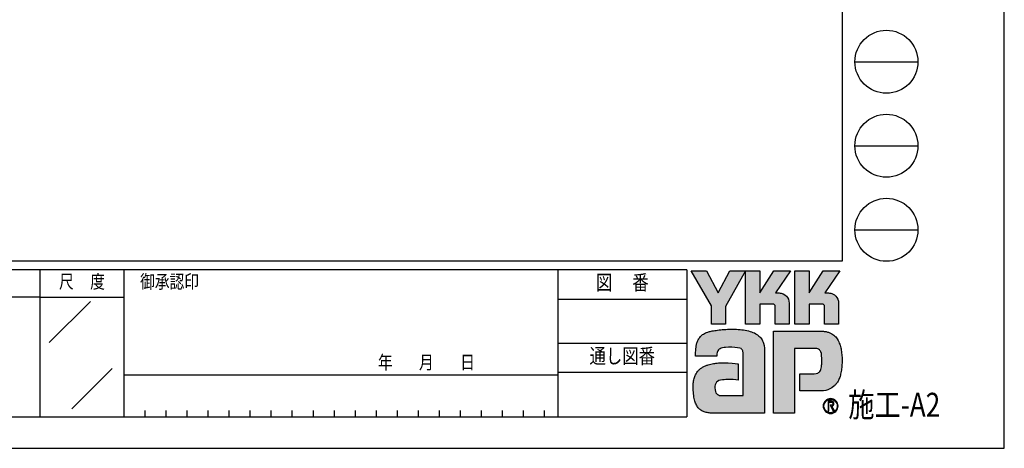
# Model space of a CAD drawing. Units: millimetres. Extents: x 0 to 594, y 0 to 420.
# Drawn here: x 430 to 594, y 0 to 71 of the extents above; entities that cross this region are included whole.
import ezdxf
from ezdxf.enums import TextEntityAlignment as Align

# ---------------------------------------------------------------- set-up
doc = ezdxf.new("R2010")
doc.units = ezdxf.units.MM
doc.layers.add('YKK_ZWAK', color=7, linetype='Continuous', lineweight=30)
doc.styles.add('text-b', font='extslim2.shx', dxfattribs={"width": 0.8, "bigfont": 'extfont2.shx'})

msp = doc.modelspace()

# ---------------------------------------------------------------- hatches: boundary and pattern name
at = {"layer": 'YKK_ZWAK'}
h = msp.add_hatch(color=256, dxfattribs=at)
edge = h.paths.add_edge_path()
edge.add_arc((565.0569191258193, 7.034585053931035), 1.238270069724856, 44.93442000000454, 90.08535600000424)
edge.add_arc((565.057057124021, 7.032208181098268), 1.240647152787899, 90.09156552177444, 179.923629932956)
edge.add_arc((565.0494958951642, 7.030862733005995), 1.233088469067202, 179.8606450800957, 225.1439939985768)
edge.add_arc((565.055410111375, 7.030725697532473), 1.237170221302456, 224.9453553885791, 269.9844512830169)
edge.add_arc((565.0553342803147, 7.036834306280958), 1.243278811662044, 269.9880223087077, 314.9377721061913)
edge.add_arc((565.063709045162, 7.02880822919626), 1.231681967002312, 314.9257166602868, 360.2350799932762)
edge.add_arc((565.0667438261676, 7.038375746752972), 1.228645111287038, 359.7894949650325, 405.1328750314289)
edge.add_line((565.9335099803393, 7.909171499769566), (565.9335099032041, 7.90917145594062))
edge = h.paths.add_edge_path(flags=16)
edge.add_arc((565.0529726043582, 7.019220274299787), 1.097471396386887, 224.6282190000016, 270.10973100000103, ccw=False)
edge.add_arc((565.0447871675667, 7.029166004571866), 1.098707790426971, 179.7551273696457, 225.2972179378841, ccw=False)
edge.add_arc((565.0492834981758, 7.03620583086798), 1.103196577245694, 134.8007046283111, 180.12174601655, ccw=False)
edge.add_arc((565.0524999064394, 7.042465412228652), 1.101041778016865, 89.86602478721261, 135.1489962713425, ccw=False)
edge.add_arc((565.0573029666325, 7.034093458617126), 1.10941295974646, 45.03107645709571, 90.1150905895613, ccw=False)
edge.add_arc((565.0580436085222, 7.033737243520818), 1.109141820946339, 0.006428088108407337, 45.071149570045975, ccw=False)
edge.add_arc((565.0533106564213, 7.035625757177852), 1.113876162977944, 270.0907201390087, 359.9092589945113, ccw=False)
edge.add_line((565.0550743283527, 5.921750990468512), (565.0550744443401, 5.921750890601055))
edge = h.paths.add_edge_path(flags=0)
edge.add_arc((565.2192618426104, 7.432152758239285), 0.2357928158348529, -1.6106014017929056, 42.86139266981411, ccw=False)
edge.add_line((565.4549615041562, 7.425525424949647), (565.4451676085602, 7.350174933496334))
edge.add_line((565.4451676085602, 7.350174933496334), (565.4182030556098, 7.290776489574706))
edge.add_line((565.4182030556098, 7.290776489574706), (565.377720400826, 7.245517120362202))
edge.add_line((565.377720400826, 7.245517120362201), (565.3274215978912, 7.212581674375899))
edge.add_line((565.3274215978912, 7.212581674375899), (565.2709608333432, 7.190131116560726))
edge.add_line((565.2709608333432, 7.190131116560726), (565.2119684101482, 7.176326411861608))
edge.add_line((565.2119684101482, 7.176326411861608), (565.154146281988, 7.169400175939912))
edge.add_line((565.154146281988, 7.169400175939912), (565.1011486354008, 7.167489490168411))
edge.add_line((565.1011486354008, 7.167489490168411), (564.9615969233646, 7.167489490168411))
edge.add_line((564.9615969233646, 7.167489490168411), (565.0320295776168, 7.047689492295114))
edge.add_line((565.0320295776168, 7.047689492295114), (565.4924809649768, 6.256808884325329))
edge.add_line((565.4924809649768, 6.256808884325329), (565.6767904912108, 6.256808884325329))
edge.add_line((565.6767904912108, 6.256808884325329), (565.2327948850573, 7.018073862836804))
edge.add_line((565.2327948850573, 7.018073862836804), (565.2743523005876, 7.026337578798553))
edge.add_line((565.2743523005876, 7.026337578798553), (565.3139990303462, 7.036822466969683))
edge.add_line((565.3139990303462, 7.036822466969683), (565.3516156564727, 7.04950464377804))
edge.add_line((565.3516156564727, 7.04950464377804), (565.3871305282507, 7.064384109223628))
edge.add_line((565.3871305282507, 7.064384109223628), (565.420376460675, 7.081460863306438))
edge.add_line((565.420376460675, 7.081460863306438), (565.451305686601, 7.100734906026485))
edge.add_line((565.451305686601, 7.100734906026485), (565.4797749045965, 7.122158470239482))
edge.add_line((565.4797749045965, 7.122158470239482), (565.5056408132282, 7.145755439517535))
edge.add_arc((565.2238970432389, 7.414274616858486), 0.3892070150030582, 316.3767372757113, 361.6565045120804)
edge.add_line((565.6129414058727, 7.425525591502702), (565.611230085676, 7.466726765558075))
edge.add_line((565.611230085676, 7.466726765558072), (565.6060712340928, 7.50644514603321))
edge.add_line((565.6060712340928, 7.50644514603321), (565.5975686824097, 7.544563327174716))
edge.add_line((565.5975686824097, 7.544563327174715), (565.5856985470542, 7.580890240405438))
edge.add_line((565.5856985470542, 7.580890240405438), (565.570556362315, 7.615330351436793))
edge.add_line((565.570556362315, 7.615330351436794), (565.55211824462, 7.647692591691644))
edge.add_line((565.55211824462, 7.647692591691643), (565.5304797282578, 7.677905310453544))
edge.add_line((565.5304797282578, 7.677905310453544), (565.5056408132282, 7.70577743914536))
edge.add_line((565.5056408132282, 7.705777439145361), (565.4730875043962, 7.734557143578644))
edge.add_line((565.4730875043962, 7.734557143578644), (565.4369277761707, 7.759634894329631))
edge.add_line((565.4369277761707, 7.759634894329631), (565.3973526971282, 7.781010691398334))
edge.add_line((565.3973526971282, 7.781010691398334), (565.3545294522744, 7.798589000496169))
edge.add_line((565.3545294522744, 7.798589000496169), (565.3086013430418, 7.81234593805099))
edge.add_line((565.3086013430418, 7.81234593805099), (565.2597355544357, 7.822209853346382))
edge.add_line((565.2597355544357, 7.822209853346382), (565.2080992714607, 7.828180746382332))
edge.add_line((565.2080992714607, 7.828180746382331), (565.153811911978, 7.830186966442414))
edge.add_line((565.153811911978, 7.830186966442414), (564.6208022324448, 7.830186966442414))
edge.add_line((564.6208022324448, 7.830186966442414), (564.6208022324448, 6.262063270196969))
edge.add_line((564.6208022324448, 6.262063270196969), (564.7818969265547, 6.262063270196969))
edge.add_line((564.7818969265547, 6.262063270196969), (564.7818969265547, 7.670238683795388))
edge.add_line((564.7818969265547, 7.670238683795389), (565.153811911978, 7.670238683795389))
edge.add_line((565.153811911978, 7.670238683795389), (565.192216695985, 7.668972854471769))
edge.add_line((565.192216695985, 7.668972854471768), (565.2283525406388, 7.665223133645187))
edge.add_line((565.2283525406388, 7.665223133645187), (565.2621239116502, 7.659013404887804))
edge.add_line((565.2621239116502, 7.659013404887805), (565.2934352747308, 7.650391435343892))
edge.add_line((565.2934352747308, 7.650391435343892), (565.3221910955917, 7.639404992157742))
edge.add_line((565.3221910955917, 7.639404992157742), (565.3482958399449, 7.626077958901499))
edge.add_line((565.3482958399449, 7.626077958901499), (565.3716300899292, 7.610434219147321))
edge.add_line((565.3716300899292, 7.61043421914732), (565.3920983112566, 7.592545423611647))
edge = h.paths.add_edge_path()
edge.add_arc((548.6475970331951, 3.103088365884882), 16.73788838091764, 87.51793533789117, 91.66438817798303, ccw=False)
edge.add_arc((548.865031765748, 7.764556651998893), 12.0713867587524, 81.92630775827172, 87.59083149003868, ccw=False)
edge.add_arc((549.5068861034857, 12.16318881782784), 7.626227038658206, 73.67137372319678, 82.05943302216542, ccw=False)
edge.add_arc((550.4590048399912, 15.34984785728461), 4.300454318503593, 60.60528288235582, 73.90849856206052, ccw=False)
edge.add_arc((550.8488005747095, 16.12718476952928), 3.432127646807253, 52.17347151869302, 59.90541998732709, ccw=False)
edge.add_arc((551.1974088019282, 16.57844796533273), 2.861896251119616, 43.550417611697185, 52.14560577150593, ccw=False)
edge.add_arc((551.3894569409448, 16.76405297805081), 2.594826286600957, 34.486592603155884, 43.50182013355408, ccw=False)
edge.add_arc((551.3907970189449, 16.76800854129592), 2.591483230286852, 25.589150532179588, 34.43128324084438, ccw=False)
edge.add_arc((551.1602166868101, 16.65996843466269), 2.846111886168563, 17.430889992152515, 25.54590504502329, ccw=False)
edge.add_line((553.8756321761616, 17.51253607935708), (553.9754164565104, 17.10912192931352))
edge.add_line((553.9754164565104, 17.10912192931352), (554.031948871775, 16.67725917780934))
edge.add_line((554.031948871775, 16.67725917780934), (554.0497899001662, 16.21709439331476))
edge.add_line((554.0497899001662, 16.21709439331476), (554.0497899001662, 5.849999999999998))
edge.add_line((554.0497899001662, 5.849999999999998), (545.5661301225416, 5.850000000000009))
edge.add_arc((545.5314019099366, 12.38351282663157), 6.533605123093209, 263.6848746649657, 270.30454692996693, ccw=False)
edge.add_arc((545.2319988784491, 9.717339148950664), 3.850678987483773, 253.6910188856236, 263.74909316651673, ccw=False)
edge.add_arc((544.8783488611813, 8.502632368354883), 2.585540007235372, 239.8785013092506, 253.6535482446693, ccw=False)
edge.add_arc((544.6852101252897, 8.15135995341209), 2.184797928423253, 223.6420534782394, 239.6366294170092, ccw=False)
edge.add_arc((544.9179536635618, 8.356091032740236), 2.494552908077258, 208.2977657543146, 223.3556061597567, ccw=False)
edge.add_arc((545.9495531692186, 8.905120258538446), 3.663145717602911, 196.3102007627956, 208.2099283034396, ccw=False)
edge.add_arc((548.3187378921618, 9.605013984523307), 6.133543102783777, 187.8047148541581, 196.3697110093884, ccw=False)
edge.add_arc((552.8058635020892, 10.2361514578331), 10.66482155304197, 181.90947941747, 187.890417651308, ccw=False)
edge.add_arc((548.9826383115653, 10.17598548347364), 6.842045170349199, 174.5558801097811, 182.4727230497112, ccw=False)
edge.add_arc((546.9325451567752, 10.37233412576035), 4.782571108204217, 164.9753667854606, 174.5673877291291, ccw=False)
edge.add_arc((545.7704153549075, 10.68219421026897), 3.579843531879053, 153.8917779352915, 164.9434116692564, ccw=False)
edge.add_arc((545.2409292264679, 10.93679132780235), 2.992346988409487, 142.0468818398481, 153.8077060405168, ccw=False)
edge.add_arc((545.138736676018, 11.00998716472652), 2.866754657186219, 130.6022050713166, 141.9442693377321, ccw=False)
edge.add_arc((545.3075354686267, 10.80706773073227), 3.130677743524115, 120.6072426230102, 130.5308147201115, ccw=False)
edge.add_arc((545.6408852456922, 10.24023870849234), 3.788260317553159, 112.58837614452031, 120.58161543404361, ccw=False)
edge.add_arc((546.0894391772284, 9.162459187219273), 4.955654555251802, 106.6130308198951, 112.5902350136673, ccw=False)
edge.add_arc((546.7948658662691, 6.791412392052058), 7.42941429859565, 99.8719301064018, 106.59824860692939, ccw=False)
edge.add_arc((547.190076907317, 4.56496127617685), 9.690659876503023, 94.78469170294773, 99.91711416395009, ccw=False)
edge.add_arc((547.3824672302482, 2.349807705159298), 11.91414364915139, 90.80098592879739, 94.81811646898808, ccw=False)
edge.add_arc((547.4117204087994, 0.7003131793625288), 13.56388734684266, 87.57779436069052, 90.82713927416393, ccw=False)
edge.add_line((547.9849692454023, 14.25208154106248), (548.6503113277566, 14.20817548958335))
edge.add_line((548.6503113277566, 14.20817548958335), (549.1733615577058, 14.14954131997032))
edge.add_line((549.1733615577058, 14.14954131997032), (549.5155176122381, 14.09460910403958))
edge.add_line((549.5155176122381, 14.09460910403958), (549.6381358716243, 14.06181695948615))
edge.add_line((549.6381358716243, 14.06181695948615), (549.6381358716243, 11.37255061966647))
edge.add_line((549.6381358716243, 11.37255061966647), (549.249120248546, 11.41360648018166))
edge.add_line((549.249120248546, 11.41360648018166), (548.8224879993413, 11.43670189444471))
edge.add_line((548.8224879993413, 11.43670189444471), (548.3858007662643, 11.44563435042649))
edge.add_line((548.3858007662643, 11.44563435042649), (547.9666679587126, 11.44429687038644))
edge.add_line((547.9666679587126, 11.44429687038644), (547.5926512189407, 11.43655859301185))
edge.add_line((547.5926512189407, 11.43655859301185), (547.2913360727745, 11.42624088984573))
edge.add_line((547.2913360727745, 11.42624088984573), (547.0903080460401, 11.41721289957537))
edge.add_line((547.0903080460401, 11.41721289957537), (547.0171765481357, 11.41336764446022))
edge.add_line((547.0171765481357, 11.41336764446022), (546.7131386747452, 11.35781445565374))
edge.add_line((546.7131386747452, 11.35781445565374), (546.4509687033228, 11.27080660233388))
edge.add_line((546.4509687033228, 11.27080660233388), (546.2307144010126, 11.15174699519704))
edge.add_line((546.2307144010126, 11.15174699519704), (546.0523996513871, 11.00008631208391))
edge.add_line((546.0523996513871, 11.00008631208391), (545.9159766873017, 10.81525134726305))
edge.add_line((545.9159766873017, 10.81525134726305), (545.8214932759009, 10.59671666214728))
edge.add_line((545.8214932759009, 10.59671666214728), (545.7689255336123, 10.34388516743302))
edge.add_line((545.7689255336123, 10.34388516743302), (545.7583212275805, 10.05620754096096))
edge.add_line((545.7583212275805, 10.05620754096096), (545.7918776464425, 9.739845744344196))
edge.add_line((545.7918776464425, 9.739845744344196), (545.8590860184552, 9.478320629369588))
edge.add_line((545.8590860184552, 9.478320629369588), (545.9557667184932, 9.26664052945909))
edge.add_line((545.9557667184932, 9.26664052945909), (546.0777401214317, 9.099813778034653))
edge.add_line((546.0777401214317, 9.099813778034653), (546.2207549514287, 8.972848708518214))
edge.add_line((546.2207549514287, 8.972848708518214), (546.3806315833592, 8.880705887187432))
edge.add_line((546.3806315833592, 8.880705887187432), (546.5531665085261, 8.818441414608547))
edge.add_line((546.5531665085261, 8.818441414608547), (546.7341323346596, 8.781015857059211))
edge.add_line((546.7341323346596, 8.781015857059211), (550.4685915586364, 8.781015857059211))
edge.add_line((550.4685915586364, 8.781015857059211), (550.4685915586364, 15.69050939468827))
edge.add_line((550.4685915586364, 15.69050939468827), (550.4696663193828, 15.8275055645051))
edge.add_line((550.4696663193828, 15.8275055645051), (550.4625251313118, 15.96142075351538))
edge.add_line((550.4625251313118, 15.96142075351538), (550.4449945893583, 16.09046369380833))
edge.add_line((550.4449945893583, 16.09046369380833), (550.4149251720291, 16.2128670010453))
edge.add_line((550.4149251720291, 16.2128670010453), (550.3701434742597, 16.32691105803195))
edge.add_line((550.3701434742597, 16.32691105803195), (550.3084760909843, 16.43080459685748))
edge.add_line((550.3084760909843, 16.43080459685748), (550.2277257335662, 16.52282800032754))
edge.add_line((550.2277257335662, 16.52282800032754), (550.1257667640843, 16.60119000053134))
edge.add_line((550.1257667640843, 16.60119000053134), (549.9067544075257, 16.68717086024902))
edge.add_line((549.9067544075257, 16.68717086024902), (549.5565734727533, 16.76001575528761))
edge.add_line((549.5565734727533, 16.76001575528761), (549.1098073722313, 16.81375379261116))
edge.add_line((549.1098073722313, 16.81375379261116), (548.6010634019963, 16.84243796275586))
edge.add_line((548.6010634019963, 16.84243796275586), (548.0649249745122, 16.84014513983006))
edge.add_line((548.0649249745122, 16.84014513983006), (547.5359993858135, 16.80095219794183))
edge.add_arc((548.0285005516425, 12.39080248088553), 4.437564413638937, 96.37207465332364, 102.7534079932587)
edge.add_arc((547.5660724439238, 14.38559687175422), 2.389923453353784, 102.4978957058429, 112.8463169705308)
edge.add_line((546.6381591415512, 16.58802984829871), (546.4747806247502, 16.49600674881005))
edge.add_line((546.4747806247502, 16.49600674881005), (546.3472184659299, 16.38363454187347))
edge.add_line((546.3472184659299, 16.38363454187347), (546.2508004851858, 16.25244208008758))
edge.add_line((546.2508004851858, 16.25244208008758), (546.1807738516602, 16.10393402849743))
edge.add_line((546.1807738516602, 16.10393402849743), (546.1324812687853, 15.93966281929238))
edge.add_line((546.1324812687853, 15.93966281929238), (546.101217672849, 15.76115700108962))
edge.add_line((546.101217672849, 15.76115700108962), (546.0822302329948, 15.56989735536208))
edge.add_line((546.0822302329948, 15.56989735536208), (546.0708616526542, 15.36746019787124))
edge.add_line((546.0708616526542, 15.36746019787124), (542.5556058538132, 15.35890987904376))
edge.add_line((542.5556058538132, 15.35890987904376), (542.5658519062631, 15.83968618629843))
edge.add_line((542.5658519062631, 15.83968618629843), (542.5853886682768, 16.37983705390254))
edge.add_arc((548.9595496237076, 16.01508789066233), 6.384588462682951, 171.5562215410689, 176.7249302596008, ccw=False)
edge.add_arc((546.7960571790021, 16.33800184010099), 4.197131393392633, 163.4838524862979, 171.5798233267247, ccw=False)
edge.add_arc((545.7105157577228, 16.66003424816221), 3.064830628693762, 152.2125045740698, 163.4864976584896, ccw=False)
edge.add_arc((545.2415289961972, 16.90254997126324), 2.536870159092085, 138.0385215069475, 152.1201504079613, ccw=False)
edge.add_arc((545.2411643873346, 16.89068588834219), 2.544547879630246, 122.6046286721755, 137.8343845030808, ccw=False)
edge.add_arc((545.5775979540028, 16.34650477516311), 3.184269464341502, 108.3742079196818, 122.4280899168771, ccw=False)
edge.add_arc((546.1104895316591, 14.45146745349691), 5.151488124231789, 100.93159373946662, 107.3549899713762, ccw=False)
edge.add_arc((547.8518045151399, 6.003488434740375), 13.7768108734072, 97.86054447666243, 101.3793790624714, ccw=False)
edge.add_arc((548.6693297477874, 0.3236666664469983), 19.51509906391169, 94.9020122383065, 97.95760039023003, ccw=False)
edge.add_arc((548.7250070609063, -0.1309415303882417), 19.97280909186211, 91.61689723320711, 94.94970856324011, ccw=False)
edge = h.paths.add_edge_path()
edge.add_arc((561.308909535839, 13.57768177411834), 5.553974917045476, 339.2249822109074, 347.31457413522867, ccw=False)
edge.add_arc((563.9077822021923, 12.57139002137082), 2.76721438640445, 326.232506105816, 339.6193101912206, ccw=False)
edge.add_arc((562.8566470938778, 13.35477710679433), 4.076998638346849, 318.6736738685038, 325.291117261846, ccw=False)
edge.add_arc((563.2656155463118, 12.99607976457344), 3.53301479333784, 311.57032693292746, 318.6624294560672, ccw=False)
edge.add_line((565.6099080996937, 10.35288360195103), (565.2854820452065, 10.10072651943699))
edge.add_line((565.2854820452065, 10.10072651943699), (564.9475294993719, 9.90249287064346))
edge.add_line((564.9475294993719, 9.90249287064346), (564.5986143939231, 9.754558024784767))
edge.add_line((564.5986143939231, 9.754558024784767), (564.2412206203633, 9.653339446039352))
edge.add_line((564.2412206203633, 9.653339446039352), (563.8779037209118, 9.595254598585628))
edge.add_line((563.8779037209118, 9.595254598585628), (563.5111475870717, 9.576673179457757))
edge.add_line((563.5111475870717, 9.576673179457757), (559.8991633210483, 9.576673179457757))
edge.add_line((559.8991633210484, 9.576673179457757), (559.8991633210484, 12.41406543371328))
edge.add_line((559.8991633210484, 12.41406543371328), (561.9359543534719, 12.41406543371328))
edge.add_line((561.9359543534716, 12.41406543371328), (562.3114996418608, 12.41929593601277))
edge.add_line((562.3114996418608, 12.41929593601277), (562.6416900267486, 12.45127603911332))
edge.add_line((562.6416900267486, 12.45127603911332), (562.9250686102349, 12.53439087017369))
edge.add_arc((562.5968447272852, 13.27448701254691), 0.8096130046474435, 293.9167198020607, 314.0937636770705)
edge.add_arc((562.4864842950566, 13.37190887985505), 0.9564429963567288, 314.7809858171833, 333.9292818603054)
edge.add_arc((561.7761543691888, 13.71681715154789), 1.746080422875385, 334.0067642612808, 347.3498910530206)
edge.add_arc((559.8384845266982, 14.16553403661857), 3.735006338165794, 347.1430841971024, 355.4000769567033)
edge.add_arc((555.5982314394668, 14.5299413765165), 7.99085970789162, 355.2339044354777, 360.2919344246422)
edge.add_line((563.588987421288, 14.57065636385587), (563.5845895714139, 15.01833014027317))
edge.add_line((563.5845895714139, 15.01833014027317), (563.5632376579173, 15.42158037234908))
edge.add_line((563.5632376579173, 15.42158037234908), (563.5127239028333, 15.77570209652519))
edge.add_line((563.5127239028333, 15.77570209652519), (563.4209154515124, 16.07596636551719))
edge.add_arc((562.5260487265658, 15.70245300490481), 0.9696899947779544, 22.65543833577818, 39.38165319254834)
edge.add_arc((562.6624859214646, 15.80677128608414), 0.7980665616032964, 39.80779662168958, 59.75378181766489)
edge.add_arc((562.5652972620848, 15.62421450836643), 1.004759072351202, 60.2099075952289, 77.9241821391358)
edge.add_arc((562.4155915276533, 14.92136185539695), 1.72337817449582, 77.94572257653977, 90.6379405877308)
edge.add_line((562.3964035494223, 16.64463320774397), (559.0436059997132, 16.64463421826091))
edge.add_line((559.0436059997132, 16.64463421826091), (559.0436059997132, 5.849999999999998))
edge.add_line((559.0436059997132, 5.849999999999998), (555.5298309823454, 5.849999999999998))
edge.add_line((555.5298309823454, 5.849999999999998), (555.5298309823454, 19.50798791543675))
edge.add_line((555.5298309823454, 19.50798791543675), (563.6962930383305, 19.50798791543673))
edge.add_arc((563.5628331461462, 15.7510374069747), 3.759320239864523, 78.73197638228407, 87.96551099663128, ccw=False)
edge.add_arc((563.6730704865957, 16.31472970010096), 3.184954157251042, 69.03033976751078, 78.69541395760308, ccw=False)
edge.add_arc((563.7758356050654, 16.5887682783452), 2.892288991452597, 59.39483710465419, 68.98849810507733, ccw=False)
edge.add_arc((563.8233371715772, 16.67225876206978), 2.796245574904183, 50.30120407773171, 59.36159834971102, ccw=False)
edge.add_arc((563.806028978089, 16.65262026764397), 2.82241143037942, 42.052094386532076, 50.28551138206183, ccw=False)
edge.add_line((565.9017714456992, 18.54308840855269), (566.1309604990972, 18.25386154216583))
edge.add_line((566.1309604990972, 18.25386154216583), (566.3026356156668, 17.97363559020263))
edge.add_line((566.3026356156668, 17.97363559020263), (566.4224117299681, 17.7200398211796))
edge.add_arc((562.4121164899453, 15.84959450559666), 4.42504616820383, 14.762666767433927, 25.00485748335808, ccw=False)
edge.add_arc((559.6981946792448, 15.10991018195215), 7.237902473747034, 7.913901303099578, 14.950413391764073, ccw=False)
edge.add_arc((556.9874341345803, 14.71575387795945), 9.977130104131499, 2.54376124885772, 8.012513468653424, ccw=False)
edge.add_arc((555.4336636281191, 14.63403593855476), 11.53300335585529, -2.2358079076054196, 2.6067419484268726, ccw=False)
edge.add_arc((555.8772034648861, 14.60551185023731), 11.08869403715307, 352.89369634160334, 357.82205712252204, ccw=False)
edge.add_arc((558.1965747676434, 14.30374670183575), 8.749816760317437, 347.1516583689589, 352.9756549716444, ccw=False)
edge = h.paths.add_edge_path()
edge.add_arc((556.4852686037178, 24.12156645692757), 1.756576526995376, 78.2679820538109, 90.11215451062168, ccw=False)
edge.add_arc((556.5104464321669, 24.24942090157364), 1.626274082588544, 66.1996322208172, 78.2205829240122, ccw=False)
edge.add_line((557.1667312400116, 25.7373918833779), (557.4510732927369, 25.57498543739102))
edge.add_line((557.4510732927369, 25.57498543739102), (557.6918435835186, 25.36320980319195))
edge.add_line((557.6918435835186, 25.36320980319195), (557.8854199357438, 25.111094815642))
edge.add_line((557.8854199357438, 25.11109481564201), (558.0281959300196, 24.82762069786725))
edge.add_line((558.0281959300198, 24.82762069786725), (558.1164934962353, 24.52183932371017))
edge.add_line((558.1164934962353, 24.52183932371017), (558.1467539821414, 24.20273091629688))
edge.add_line((558.1467539821414, 24.20273091629687), (558.1467539821414, 20.67352711132404))
edge.add_line((558.1467539821414, 20.67352711132405), (555.8238138718634, 20.67352711132405))
edge.add_line((555.8238138718634, 20.67352711132405), (555.8238138718633, 23.68409914719427))
edge.add_arc((555.4942528165897, 23.69227907960661), 0.3296625554219868, 358.5781712163376, 452.1682981404258)
edge.add_line((555.4817800637252, 24.02170559779138), (553.2469913896969, 24.02171732301902))
edge.add_line((553.2469913896969, 24.02171732301901), (553.2469913896969, 20.68207743015153))
edge.add_line((553.2469913896969, 20.68207743015153), (550.8660619662534, 20.68207743015153))
edge.add_line((550.8660619662534, 20.68207743015153), (550.8660619662534, 29.55))
edge.add_line((550.8660619662534, 29.55), (553.2469913896969, 29.55))
edge.add_line((553.2469913896969, 29.55), (553.2469913896969, 25.92222869278972))
edge.add_line((553.2469913896969, 25.92222869278972), (555.5888234055407, 29.55))
edge.add_line((555.5888234055407, 29.55), (558.3856852378682, 29.55))
edge.add_line((558.3856852378682, 29.55), (555.8764771484404, 25.87813961861227))
edge.add_line((555.8764771484404, 25.87813961861227), (555.965419571104, 25.87813961861227))
edge.add_line((555.965419571104, 25.87813961861227), (556.0635571690428, 25.87813961861227))
edge.add_line((556.0635571690428, 25.87813961861227), (556.1643458434896, 25.87813961861227))
edge.add_line((556.1643458434896, 25.87813961861227), (556.2613609135378, 25.87813961861227))
edge.add_line((556.2613609135378, 25.87813961861227), (556.3480821639919, 25.87813961861227))
edge.add_line((556.3480821639919, 25.87813961861227), (556.4180610303731, 25.87813961861227))
edge.add_line((556.4180610303731, 25.87813961861227), (556.4648011810588, 25.87813961861227))
edge.add_line((556.4648011810588, 25.87813961861227), (556.4818301679967, 25.87813961861227))
h.paths.add_polyline_path([(541.8013865290844, 29.55), (544.3901985644671, 29.55), (546.3340347341068, 25.88602119741972), (548.2727598193077, 29.55), (550.8634108897455, 29.55), (547.5436660124736, 23.64328212240052), (547.5436660124736, 20.67945023721571), (545.1824883031936, 20.67945023721571), (545.1824883031936, 23.72293383550009)])
edge = h.paths.add_edge_path()
edge.add_arc((564.7108484322039, 24.1184311434381), 1.759711616398463, 78.27850698300182, 90.10825959996271, ccw=False)
edge.add_arc((564.7351060917038, 24.2418375360765), 1.633951134636795, 66.24829879555682, 78.23226323267932, ccw=False)
edge.add_line((565.3932189082994, 25.73739222615418), (565.6783906905443, 25.57498543739102))
edge.add_line((565.6783906905443, 25.57498543739102), (565.9201402077838, 25.36320980319195))
edge.add_line((565.9201402077838, 25.36320980319195), (566.1146719028949, 25.111094815642))
edge.add_line((566.1146719028949, 25.11109481564201), (566.2582838221957, 24.82762069786725))
edge.add_line((566.2582838221957, 24.82762069786725), (566.3472023612871, 24.52183932371017))
edge.add_line((566.3472023612871, 24.52183932371017), (566.3776539157703, 24.20273091629688))
edge.add_line((566.3776539157703, 24.20273091629687), (566.3776539157703, 20.6794502372157))
edge.add_line((566.3776539157703, 20.67945023721571), (564.0494355360487, 20.67945023721571))
edge.add_line((564.0494355360487, 20.67945023721571), (564.0494355360487, 23.68409914719426))
edge.add_arc((563.7214161809043, 23.69383793640476), 0.3281638940598408, 358.299406285007, 452.4345457850643)
edge.add_line((563.7074764169981, 24.02170562976102), (561.4751924796734, 24.02171732301901))
edge.add_line((561.4751924796734, 24.02171732301901), (561.4751924796734, 20.6794502372157))
edge.add_line((561.4751924796734, 20.67945023721571), (559.0929733433345, 20.67945023721571))
edge.add_line((559.0929733433345, 20.67945023721571), (559.0929733433345, 29.55))
edge.add_line((559.0929733433345, 29.55), (561.4751924796734, 29.55))
edge.add_line((561.4751924796734, 29.55), (561.4751924796734, 25.92222869278972))
edge.add_line((561.4751924796734, 25.92222869278972), (563.8144450697257, 29.55))
edge.add_line((563.8144450697257, 29.55), (566.6113307856253, 29.55))
edge.add_line((566.6113307856253, 29.55), (564.1020988126257, 25.87813961861227))
edge.add_line((564.1020988126257, 25.87813961861227), (564.191996578175, 25.87813961861227))
edge.add_line((564.191996578175, 25.87813961861227), (564.2905640804124, 25.87813961861227))
edge.add_line((564.2905640804124, 25.87813961861227), (564.3914244055757, 25.87813961861227))
edge.add_line((564.3914244055757, 25.87813961861227), (564.4882484070467, 25.87813961861227))
edge.add_line((564.4882484070467, 25.87813961861227), (564.5746114039188, 25.87813961861227))
edge.add_line((564.5746114039188, 25.87813961861227), (564.6442081331456, 25.87813961861227))
edge.add_line((564.6442081331456, 25.87813961861227), (564.6906377973932, 25.87813961861227))
edge.add_line((564.6906377973932, 25.87813961861227), (564.7075234828988, 25.87813961861227))

# ---------------------------------------------------------------- linework, layer by layer
for p, q in [((594, 0), (594, 420)), ((567.0013865290846, 402.1499999999999), (567.0013865290846, 31.15)), ((569.1013865290845, 64.39999999999999), (579.6013865290846, 64.39999999999999)), ((569.1013865290845, 50.4), (579.6013865290846, 50.4)), ((569.1013865290845, 36.4), (579.6013865290846, 36.4)), ((567.0013865290846, 31.15), (21.00138652908465, 31.15)), ((433.3013865290847, 29.75), (385.0013865290847, 29.75)), ((433.3013865290847, 29.75), (433.3013865290847, 5.25)), ((447.3013865290847, 29.75), (433.3013865290847, 29.75)), ((519.5763865290846, 29.75), (447.3013865290847, 29.75)), ((447.3013865290847, 29.75), (447.3013865290847, 5.25)), ((519.5763865290846, 29.75), (519.5763865290846, 5.25)), ((541.1013865290847, 29.75), (519.5763865290846, 29.75)), ((541.1013865290847, 29.75), (541.1013865290846, 5.25)), ((433.3013865290847, 25.2), (385.0013865290846, 25.2)), ((433.3013865290847, 25.2), (447.3013865290847, 25.2)), ((519.5763865290846, 24.85), (541.1013865290846, 24.85)), ((434.8473197862153, 17.61961572380279), (441.702609860079, 24.47490579766641)), ((519.5763865290846, 17.5), (541.1013865290846, 17.5)), ((438.5970226871885, 6.580808277678193), (445.332436235241, 13.31622182573064)), ((447.3013865290847, 12.25), (519.5763865290846, 12.25)), ((541.1013865290846, 12.6), (519.5763865290846, 12.6)), ((385.0013865290847, 5.25), (433.3013865290847, 5.25)), ((433.3013865290847, 5.25), (447.3013865290847, 5.25)), ((447.3013865290847, 5.25), (519.5763865290846, 5.25)), ((450.8013865290847, 6.299999999999999), (450.8013865290847, 5.25)), ((454.3013865290847, 6.299999999999999), (454.3013865290847, 5.25)), ((457.8013865290847, 6.299999999999999), (457.8013865290847, 5.25)), ((461.3013865290847, 6.299999999999999), (461.3013865290847, 5.25)), ((464.8013865290847, 6.299999999999999), (464.8013865290847, 5.25)), ((468.3013865290847, 6.299999999999999), (468.3013865290847, 5.25)), ((471.8013865290847, 6.299999999999999), (471.8013865290847, 5.25)), ((475.3013865290847, 6.299999999999999), (475.3013865290847, 5.25)), ((478.8013865290847, 6.299999999999999), (478.8013865290847, 5.25)), ((482.3013865290847, 6.299999999999999), (482.3013865290847, 5.25)), ((485.8013865290847, 6.299999999999999), (485.8013865290847, 5.25)), ((489.3013865290847, 6.299999999999999), (489.3013865290847, 5.25)), ((492.8013865290847, 6.299999999999999), (492.8013865290847, 5.25)), ((496.3013865290847, 6.299999999999999), (496.3013865290847, 5.25)), ((499.8013865290847, 6.299999999999999), (499.8013865290847, 5.25)), ((503.3013865290847, 6.299999999999999), (503.3013865290847, 5.25)), ((506.8013865290847, 6.299999999999999), (506.8013865290847, 5.25)), ((510.3013865290847, 6.299999999999999), (510.3013865290847, 5.25)), ((513.8013865290847, 6.299999999999999), (513.8013865290847, 5.25)), ((517.3013865290847, 6.299999999999999), (517.3013865290847, 5.25)), ((519.5763865290846, 5.25), (541.1013865290846, 5.25)), ((-9e-16, 0), (594, 0))]:
    msp.add_line(p, q, dxfattribs=at)
at = {"layer": 'YKK_ZWAK', "linetype": 'ByBlock', "lineweight": -2}
msp.add_lwpolyline([(541.8013865290844, 29.55), (544.3901985644671, 29.55), (546.3340347341068, 25.88602119741972), (548.2727598193077, 29.55), (550.8634108897455, 29.55), (547.5436660124736, 23.64328212240052), (547.5436660124736, 20.67945023721571), (545.1824883031936, 20.67945023721571), (545.1824883031936, 23.72293383550009)], close=True, dxfattribs=at)
for points in [[(556.4818301679967, 25.87813961861227, -0.0517260100804869), (556.8424411636, 25.84144693465221, -0.0524994454876206), (557.1667312400116, 25.7373918833779), (557.4510732927369, 25.57498543739102), (557.6918435835186, 25.36320980319195), (557.8854199357438, 25.11109481564201), (558.0281959300198, 24.82762069786725), (558.1164934962353, 24.52183932371017), (558.1467539821414, 24.20273091629687), (558.1467539821414, 20.67352711132405), (555.8238138718634, 20.67352711132405), (555.8238138718633, 23.68409914719427, 0.432687496610367), (555.4817800637252, 24.02170559779138), (553.2469913896969, 24.02171732301901), (553.2469913896969, 20.68207743015153), (550.8660619662534, 20.68207743015153), (550.8660619662534, 29.55), (553.2469913896969, 29.55), (553.2469913896969, 25.92222869278972), (555.5888234055407, 29.55), (558.3856852378682, 29.55), (555.8764771484404, 25.87813961861227), (555.965419571104, 25.87813961861227), (556.0635571690428, 25.87813961861227), (556.1643458434896, 25.87813961861227), (556.2613609135378, 25.87813961861227), (556.3480821639919, 25.87813961861227), (556.4180610303731, 25.87813961861227), (556.4648011810588, 25.87813961861227)], [(564.7075234828988, 25.87813961861227, -0.051662923521697), (565.0683419610567, 25.84144691519299, -0.052337619024468), (565.3932189082994, 25.73739222615418), (565.6783906905443, 25.57498543739102), (565.9201402077838, 25.36320980319195), (566.1146719028949, 25.11109481564201), (566.2582838221957, 24.82762069786725), (566.3472023612871, 24.52183932371017), (566.3776539157703, 24.20273091629687), (566.3776539157703, 20.67945023721571), (564.0494355360487, 20.67945023721571), (564.0494355360487, 23.68409914719426, 0.4355136938325048), (563.7074764169981, 24.02170562976102), (561.4751924796734, 24.02171732301901), (561.4751924796734, 20.67945023721571), (559.0929733433345, 20.67945023721571), (559.0929733433345, 29.55), (561.4751924796734, 29.55), (561.4751924796734, 25.92222869278972), (563.8144450697257, 29.55), (566.6113307856253, 29.55), (564.1020988126257, 25.87813961861227), (564.191996578175, 25.87813961861227), (564.2905640804124, 25.87813961861227), (564.3914244055757, 25.87813961861227), (564.4882484070467, 25.87813961861227), (564.5746114039188, 25.87813961861227), (564.6442081331456, 25.87813961861227), (564.6906377973932, 25.87813961861227)], [(548.1614455938524, 19.83391513057535, -0.0180942879063277), (549.3724589483983, 19.8252737091929, -0.024721181581454), (550.5604174859034, 19.71629483266852, -0.0366161642978948), (551.6509709660271, 19.48181156718321, -0.0581115096325855), (552.5697685464714, 19.0966576897877, -0.0337497950622461), (552.9536312339471, 18.83812336712083, -0.0375211763668324), (553.2716206839847, 18.55027331776851, -0.0393566523854136), (553.5282651006723, 18.23327832275391, -0.0386002362161858), (553.7280928790867, 17.88730894557595, -0.0354232381635762), (553.8756321761616, 17.51253607935708), (553.9754164565104, 17.10912192931352), (554.031948871775, 16.67725917780934), (554.0497899001662, 16.21709439331476), (554.0497899001662, 5.849999999999998), (545.5661301225416, 5.850000000000009, -0.0288918040959043), (544.8127269077338, 5.889553930417416, -0.0439148256206971), (544.1506621604914, 6.021606533210503, -0.0601774642462495), (543.5808335474568, 6.266235458218987, -0.0699030293254474), (543.1041472286078, 6.643519741460402, -0.0657969275874251), (542.7215102056326, 7.173538561466057, -0.0519690664885366), (542.4338296237461, 7.876371260869933, -0.037389254081128), (542.2420118286099, 8.772096616319184, -0.0261026920733818), (542.146963944896, 9.880793908459095, -0.034557490484889), (542.1714562212526, 10.82512387064847, -0.0418775417324693), (542.3134688112528, 11.61214061036492, -0.0482592614009314), (542.5558431828517, 12.25756891597588, -0.05136136850738901), (542.8814209848069, 12.7771340558228, -0.0495295333776397), (543.2730428894674, 13.18655992007516, -0.0433268324194203), (543.7135502191832, 13.50157216723895, -0.0348912343847105), (544.1857840800566, 13.73789461371149, -0.0260863881558032), (544.6725862597934, 13.91125270571888, -0.0293575308065985), (545.5211190646723, 14.11082260774567, -0.0223981620624572), (546.3817634890873, 14.22185095453476, -0.0175298338817346), (547.215914812987, 14.2627871471343, -0.014178891883078), (547.9849692454023, 14.25208154106248), (548.6503113277566, 14.20817548958335), (549.1733615577058, 14.14954131997032), (549.5155176122381, 14.09460910403958), (549.6381358716243, 14.06181695948615), (549.6381358716243, 11.37255061966647), (549.249120248546, 11.41360648018166), (548.8224879993413, 11.43670189444471), (548.3858007662643, 11.44563435042649), (547.9666679587126, 11.44429687038644), (547.5926512189407, 11.43655859301185), (547.2913360727745, 11.42624088984573), (547.0903080460401, 11.41721289957537), (547.0171765481357, 11.41336764446022), (546.7131386747452, 11.35781445565374), (546.4509687033228, 11.27080660233388), (546.2307144010126, 11.15174699519704), (546.0523996513871, 11.00008631208391), (545.9159766873017, 10.81525134726305), (545.8214932759009, 10.59671666214728), (545.7689255336123, 10.34388516743302), (545.7583212275805, 10.05620754096096), (545.7918776464425, 9.739845744344196), (545.8590860184552, 9.478320629369588), (545.9557667184932, 9.26664052945909), (546.0777401214317, 9.099813778034653), (546.2207549514287, 8.972848708518214), (546.3806315833592, 8.880705887187432), (546.5531665085261, 8.818441414608547), (546.7341323346596, 8.781015857059211), (550.4685915586364, 8.781015857059211), (550.4685915586364, 15.69050939468827), (550.4696663193828, 15.8275055645051), (550.4625251313118, 15.96142075351538), (550.4449945893583, 16.09046369380833), (550.4149251720291, 16.2128670010453), (550.3701434742597, 16.32691105803195), (550.3084760909843, 16.43080459685748), (550.2277257335662, 16.52282800032754), (550.1257667640843, 16.60119000053134), (549.9067544075257, 16.68717086024902), (549.5565734727533, 16.76001575528761), (549.1098073722313, 16.81375379261116), (548.6010634019963, 16.84243796275586), (548.0649249745122, 16.84014513983006), (547.5359993858135, 16.80095219794183, 0.0278510171638468), (547.0488840284712, 16.71888859286673, 0.0451842178209498), (546.6381591415512, 16.58802984829871), (546.4747806247502, 16.49600674881005), (546.3472184659299, 16.38363454187347), (546.2508004851858, 16.25244208008758), (546.1807738516602, 16.10393402849743), (546.1324812687853, 15.93966281929238), (546.101217672849, 15.76115700108962), (546.0822302329948, 15.56989735536208), (546.0708616526542, 15.36746019787124), (542.5556058538132, 15.35890987904376), (542.5658519062631, 15.83968618629843), (542.5853886682768, 16.37983705390254, -0.0225565707222758), (542.6441673843856, 16.95259362881959, -0.0353400380862284), (542.7721008811261, 17.53118566759204, -0.0492317925525791), (542.9991129959358, 18.08883858954456, -0.0615201336222398), (543.3551262171383, 18.59877954276909, -0.0665503349233684), (543.8700631563813, 19.03423559063727, -0.0613986076075888), (544.5738466041385, 19.36843383607489, -0.0280346944577528), (545.1335773925141, 19.50947818564175, -0.0153550189529216), (545.9676545178846, 19.65085069378057, -0.0133333084937711), (547.001727163028, 19.76738526895694, -0.0145431579434434)], [(566.7273143351792, 12.35803969151536, -0.0353121700799632), (566.5017673471011, 11.60769062409164, -0.0584774722804379), (566.2081673652146, 11.03330564069756, -0.0288820706933246), (565.9183132455082, 10.66254415382702, -0.0309550164657821), (565.6099080996937, 10.35288360195103), (565.2854820452065, 10.10072651943699), (564.9475294993719, 9.90249287064346), (564.5986143939231, 9.754558024784767), (564.2412206203633, 9.653339446039352), (563.8779037209118, 9.595254598585628), (563.5111475870717, 9.576673179457757), (559.8991633210484, 9.576673179457757), (559.8991633210484, 12.41406543371328), (561.9359543534716, 12.41406543371328), (562.3114996418608, 12.41929593601277), (562.6416900267486, 12.45127603911332), (562.9250686102349, 12.53439087017369, 0.0882671288460553), (563.1602014915761, 12.69302130124313, 0.083745158605346), (563.3456114124602, 12.95157115680234, 0.0582862445597222), (563.4798497515109, 13.33443136807356, 0.0360435238119385), (563.5614603578098, 13.86599554644293, 0.0220734031753504), (563.588987421288, 14.57065636385587), (563.5845895714139, 15.01833014027317), (563.5632376579173, 15.42158037234908), (563.5127239028333, 15.77570209652519), (563.4209154515124, 16.07596636551719, 0.0731117326214678), (563.2755577909868, 16.31770486253973, 0.0872511803861705), (563.0644855824272, 16.49619605307119, 0.0774473946688399), (562.7754987509829, 16.60673989100907, 0.0554369345174518), (562.3964035494223, 16.64463320774397), (559.0436059997132, 16.64463421826091), (559.0436059997132, 5.849999999999998), (555.5298309823454, 5.849999999999998), (555.5298309823454, 19.50798791543675), (563.6962930383305, 19.50798791543673, -0.0403107082291994), (564.2973999580541, 19.43789247121284, -0.0421968599351876), (564.8128813105806, 19.28874454023169, -0.0418847103820418), (565.2483548110365, 19.07815028963319, -0.0395540362689687), (565.6094436417385, 18.82372639892134, -0.0359405218764401), (565.9017714456992, 18.54308840855269), (566.1309604990972, 18.25386154216583), (566.3026356156668, 17.97363559020263), (566.4224117299681, 17.7200398211796, -0.0447197629795074), (566.6910902411125, 16.97716589028072, -0.0307122268322105), (566.867163998131, 16.10645979152688, -0.0238664630145888), (566.9547329209848, 15.1585631114936, -0.0211327548680144), (566.9578872567452, 14.18410687349603, -0.0215073458566774), (566.8807178502573, 13.23372228163723, -0.0254174505855289)], [(565.9335099032041, 7.90917145594062, 0.1995970972806858), (565.0550744220402, 8.27285374958815, 0.4133553441987413), (563.8164110733288, 7.033861850513115, 0.2001979443820198), (564.179764723883, 6.156748974820868, 0.1990897109272768), (565.0550743726948, 5.793555521785777, 0.1986844442601123), (565.9335098327338, 6.156749138435734, 0.200316005725648), (566.2953806451416, 7.033861707456293, 0.2004703921328915), (565.9335099803393, 7.909171499769566)], [(565.0550744443401, 5.921750890601055, -0.2010974043379156), (564.271924008304, 6.248242611530398, -0.2013724321324656), (563.9460894114327, 7.033861684600608, -0.2003690060463346), (564.2719238227013, 7.818992278753361, -0.2001962315093685), (565.0550744795289, 8.143504180170975, -0.1992934801777829), (565.8413507904437, 7.818992257973207, -0.1992059581228088), (566.1671854224883, 7.033861679585661, -0.4132862458215515), (565.0550743283527, 5.921750990468512)], [(565.3920983112566, 7.592545423611647, -0.1965184448751553), (565.4549615041562, 7.425525424949647), (565.4451676085602, 7.350174933496334), (565.4182030556098, 7.290776489574706), (565.377720400826, 7.245517120362201), (565.3274215978912, 7.212581674375899), (565.2709608333432, 7.190131116560726), (565.2119684101482, 7.176326411861608), (565.154146281988, 7.169400175939912), (565.1011486354008, 7.167489490168411), (564.9615969233646, 7.167489490168411), (565.0320295776168, 7.047689492295114), (565.4924809649768, 6.256808884325329), (565.6767904912108, 6.256808884325329), (565.2327948850573, 7.018073862836804), (565.2743523005876, 7.026337578798553), (565.3139990303462, 7.036822466969683), (565.3516156564727, 7.04950464377804), (565.3871305282507, 7.064384109223628), (565.420376460675, 7.081460863306438), (565.451305686601, 7.100734906026485), (565.4797749045965, 7.122158470239482), (565.5056408132282, 7.145755439517534, 0.2001816900370092), (565.6129414058727, 7.425525591502702), (565.611230085676, 7.466726765558072), (565.6060712340928, 7.50644514603321), (565.5975686824097, 7.544563327174715), (565.5856985470542, 7.580890240405438), (565.570556362315, 7.615330351436794), (565.55211824462, 7.647692591691643), (565.5304797282578, 7.677905310453544), (565.5056408132282, 7.705777439145361), (565.4730875043962, 7.734557143578644), (565.4369277761707, 7.759634894329631), (565.3973526971282, 7.781010691398334), (565.3545294522744, 7.798589000496169), (565.3086013430418, 7.81234593805099), (565.2597355544357, 7.822209853346382), (565.2080992714607, 7.828180746382331), (565.153811911978, 7.830186966442414), (564.6208022324448, 7.830186966442414), (564.6208022324448, 6.262063270196969), (564.7818969265547, 6.262063270196969), (564.7818969265547, 7.670238683795389), (565.153811911978, 7.670238683795389), (565.192216695985, 7.668972854471768), (565.2283525406388, 7.665223133645187), (565.2621239116502, 7.659013404887805), (565.2934352747308, 7.650391435343892), (565.3221910955917, 7.639404992157742), (565.3482958399449, 7.626077958901499), (565.3716300899292, 7.61043421914732)]]:
    msp.add_lwpolyline(points, format="xyb", close=True, dxfattribs=at)
at = {"layer": 'YKK_ZWAK'}
for centre in [(574.3513865290846, 64.39999999999999), (574.3513865290846, 50.4), (574.3513865290846, 36.4)]:
    msp.add_circle(centre, 5.25, dxfattribs=at)

# ---------------------------------------------------------------- texts
at = {"layer": 'YKK_ZWAK', "style": 'text-b'}
for s, height, width, p in [('尺     度', 2.25, 0.8000000000000113, (440.3013865290847, 27.475)), ('御承認印', 2.25, 0.8000000000000113, (454.8976702659675, 27.475)), ('図\u3000 番', 2.5, 0.7999999999999546, (530.3388865290847, 27.3)), ('通し図番', 2.5, 0.7999999999999546, (530.3388865290847, 15.05))]:
    msp.add_text(s, height=height, dxfattribs=dict(at, width=width)).set_placement(p, align=Align.MIDDLE)
for s, height, width, p in [('年        月        日', 2.25, 0.8000000000000113, (489.6147412975456, 13.2027071999264)), ('施工-A2', 4, 0.8, (568.0013865290846, 5.25))]:
    msp.add_text(s, height=height, dxfattribs=dict(at, width=width)).set_placement(p)

doc.saveas('drawing.dxf')
